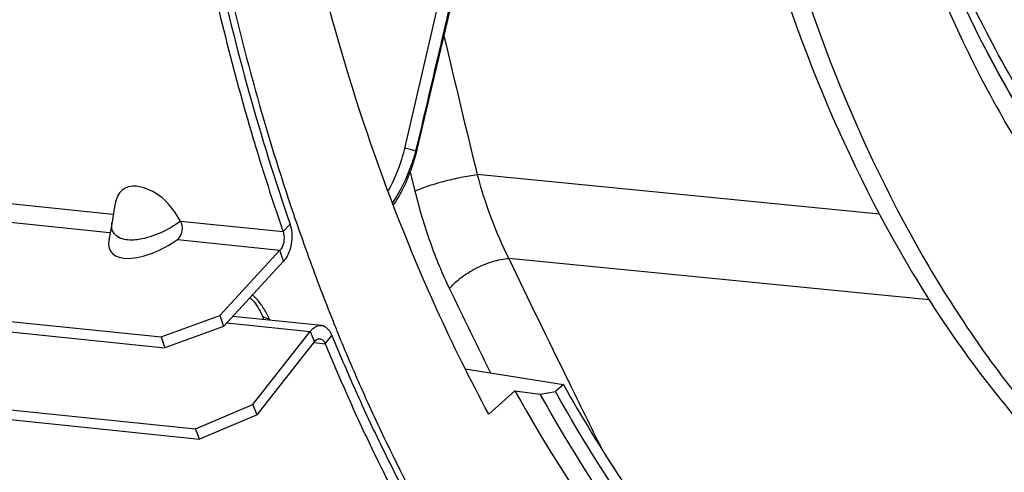
# Model space of a CAD drawing. Units: millimetres. Extents: x 0 to 594, y 0 to 420.
# Drawn here: x 198 to 212, y 48 to 55 of the extents above; entities that cross this region are included whole.
import ezdxf

# ---------------------------------------------------------------- set-up
doc = ezdxf.new("R2010")
doc.units = ezdxf.units.MM
doc.header["$LTSCALE"] = 32.67
doc.layers.get('0').update_dxf_attribs({"linetype": 'CONTINUOUS'})
doc.layers.add('AXES', color=7, linetype='CONTINUOUS')
doc.layers.add('SOLIDES', color=7, linetype='CONTINUOUS')

msp = doc.modelspace()

# ---------------------------------------------------------------- linework, layer by layer
at = {"color": 7, "linetype": 'CONTINUOUS'}
for p, q in [((201.624036, 53.086411), (201.630488, 53.064993)), ((199.643131, 52.197756), (199.617346, 52.04977)), ((199.650594, 52.24005), (199.643131, 52.197756)), ((199.617346, 52.04977), (199.605692, 51.981922)), ((199.606107, 51.985428), (199.560582, 51.724309)), ((201.978338, 51.588049), (201.130687, 50.664927)), ((190.931538, 51.331326), (200.300936, 50.361995)), ((200.300936, 50.361995), (201.130687, 50.664927)), ((201.130687, 50.664927), (201.183158, 50.511413)), ((200.300936, 50.361995), (200.353407, 50.208481)), ((201.658319, 49.263611), (202.465182, 50.294258)), ((191.474858, 49.888654), (200.844256, 48.919323)), ((201.658319, 49.263611), (201.59789, 49.407728)), ((201.658319, 49.263611), (200.844256, 48.919323)), ((200.844256, 48.919323), (200.783827, 49.063439))]:
    msp.add_line(p, q, dxfattribs=at)
at = {"color": 9, "linetype": 'CONTINUOUS'}
for p, q in [((194.026717, 52.676021), (199.617711, 52.097593)), ((196.559878, 52.148628), (199.572238, 51.836978)), ((200.575221, 51.998532), (202.023458, 51.848701)), ((202.023458, 51.848701), (202.12105, 51.955839)), ((200.530279, 51.737861), (201.978338, 51.588049)), ((202.030809, 51.434535), (201.978338, 51.588049)), ((201.227892, 50.56013), (202.404753, 50.438375)), ((202.404753, 50.438375), (202.465182, 50.294258)), ((202.619274, 50.267703), (202.712938, 50.385265)), ((202.464096, 50.283758), (202.619274, 50.267703))]:
    msp.add_line(p, q, dxfattribs=at)
at = {"color": 3, "linetype": 'CONTINUOUS'}
for p, q in [((202.030809, 51.434535), (201.183158, 50.511413)), ((190.984009, 51.177812), (200.353407, 50.208481)), ((202.564202, 50.523151), (201.312816, 50.652615)), ((201.183158, 50.511413), (200.353407, 50.208481)), ((201.59789, 49.407728), (202.404753, 50.438375)), ((202.712938, 50.385265), (202.736313, 50.328436)), ((191.414429, 50.03277), (200.783827, 49.063439)), ((200.783827, 49.063439), (201.59789, 49.407728))]:
    msp.add_line(p, q, dxfattribs=at)
at = {"color": 7, "linetype": 'CONTINUOUS'}
for centre, radius, start, end in [((232.585276, 62.39405), 32.33002, 196.7715925, 198.9108478), ((231.523959, 62.037148), 31.210319, 198.9224702, 199.053132), ((228.303459, 60.796721), 27.758558, 202.2907676, 203.8932162)]:
    msp.add_arc(centre, radius, start, end, dxfattribs=at)
at = {"color": 3, "linetype": 'CONTINUOUS'}
for centre, radius, start, end in [((202.550682, 50.393291), 0.13061, 71.5260865, 84.1451695), ((228.126553, 60.801691), 27.465493, 202.4157257, 204.0536902)]:
    msp.add_arc(centre, radius, start, end, dxfattribs=at)
at = {"color": 7, "linetype": 'CONTINUOUS'}
msp.add_ellipse((200.238971, 51.976461), major_axis=(0.65664, 0.400365), ratio=0.468253995, start_param=2.751346842, end_param=4.875002673, dxfattribs=at)
at = {"color": 9, "linetype": 'CONTINUOUS'}
for points, knots in [([(209.835197, 60.367454), (210.182189, 58.358894), (211.004267, 55.484685), (212.881804, 52.215204), (214.502191, 50.343316), (216.352505, 49.019288), (218.381725, 48.308271), (220.505193, 48.258606), (222.621627, 48.866083), (224.653754, 50.083853), (227.29209, 52.557873), (229.976992, 56.923578), (231.966181, 63.158123), (232.430693, 67.714337), (232.419869, 70.031391)], [0, 0, 0, 0, 0.13847109, 0.199637964, 0.255017328, 0.30538255, 0.352483992, 0.398886741, 0.447353689, 0.500088407, 0.55834408, 0.691618885, 0.842591111, 1, 1, 1, 1]), ([(211.423542, 55.531896), (211.7414, 54.794652), (212.44408, 53.418033), (213.75695, 51.62308), (215.258702, 50.22926), (216.918437, 49.28009), (218.693764, 48.814834), (220.524817, 48.856337), (222.347607, 49.397359), (224.110979, 50.409233), (225.775704, 51.856457), (227.890255, 54.405274), (230.012359, 58.455039), (231.578309, 64.003836), (231.938284, 67.976322), (231.928899, 69.985403)], [0, 0, 0, 0, 0.063845705, 0.122401898, 0.175988981, 0.225599031, 0.27292042, 0.32012863, 0.369425064, 0.422560607, 0.480598366, 0.543920742, 0.685011246, 0.840227766, 1, 1, 1, 1]), ([(231.865301, 69.98368), (231.874655, 67.981237), (231.516187, 64.021719), (229.956613, 58.490243), (227.843064, 54.45198), (225.736844, 51.908767), (224.078409, 50.463559), (222.321502, 49.451618), (220.50511, 48.908274), (218.679988, 48.862127), (216.909701, 49.320645), (215.253932, 50.261388), (213.755039, 51.645408), (212.443863, 53.429449), (211.741493, 54.798508), (211.423603, 55.531847)], [0, 0, 0, 0, 0.15978084, 0.315019889, 0.456159479, 0.519516286, 0.57759241, 0.63076532, 0.680090812, 0.727311447, 0.774622592, 0.824198951, 0.877733174, 0.936224226, 1, 1, 1, 1]), ([(227.194099, 54.211815), (226.631399, 53.401901), (225.437784, 51.946865), (223.3428, 50.265265), (221.09939, 49.278172), (218.794412, 49.067437), (216.566293, 49.670064), (214.548005, 51.028856), (212.812373, 53.045917), (211.921513, 54.682266), (211.525691, 55.574817)], [0, 0, 0, 0, 0.145544747, 0.275898948, 0.393044472, 0.502131386, 0.610827364, 0.72693693, 0.855904326, 1, 1, 1, 1]), ([(199.602094, 51.916108), (199.601211, 51.926921), (199.601041, 51.949054), (199.603641, 51.971009), (199.605549, 51.982052)], [0, 0, 0, 0, 0.491891853, 1, 1, 1, 1]), ([(199.621994, 51.844556), (199.616297, 51.855558), (199.607256, 51.878967), (199.60311, 51.903659), (199.602094, 51.916108)], [0, 0, 0, 0, 0.497968119, 1, 1, 1, 1])]:
    msp.add_open_spline(points, degree=3, knots=knots, dxfattribs=at)
at = {"color": 7, "linetype": 'CONTINUOUS'}
for points, knots in [([(207.897017, 63.957218), (207.974094, 61.672969), (208.527062, 57.36138), (210.365381, 52.408222), (212.481769, 49.296798), (214.245558, 47.542119), (216.209465, 46.32643), (217.639697, 45.904731), (218.347189, 45.802726)], [0, 0, 0, 0, 0.304766025, 0.575371665, 0.694990977, 0.804143533, 0.904684234, 1, 1, 1, 1]), ([(207.605301, 63.709161), (207.70072, 61.416014), (208.292719, 57.098853), (210.19935, 52.159458), (212.375202, 49.093356), (214.180452, 47.387684), (216.18401, 46.236589), (217.632375, 45.870559), (218.346211, 45.796707)], [0, 0, 0, 0, 0.305749418, 0.576128765, 0.695335816, 0.804061588, 0.904397767, 1, 1, 1, 1]), ([(200.697655, 56.933752), (200.758945, 56.602941), (201.015987, 55.308733), (201.34082, 54.027751), (201.624036, 53.086411)], [0, 0, 0, 0, 0.254983213, 1, 1, 1, 1]), ([(200.575221, 51.998532), (200.47555, 52.16091), (200.285355, 52.431619), (199.85493, 52.532149), (199.747565, 52.434664)], [0, 0, 0, 0, 0.567813548, 1, 1, 1, 1]), ([(202.023458, 51.848701), (202.026703, 51.839306), (202.031961, 51.819382), (202.03482, 51.798997), (202.035733, 51.788438)], [0, 0, 0, 0, 0.483937896, 1, 1, 1, 1]), ([(202.544808, 50.336681), (202.556804, 50.335459), (202.58218, 50.324816), (202.599291, 50.304149), (202.606753, 50.292256)], [0, 0, 0, 0, 0.462006334, 1, 1, 1, 1]), ([(202.606753, 50.292256), (202.609145, 50.288443), (202.613669, 50.280421), (202.617493, 50.272046), (202.619274, 50.267703)], [0, 0, 0, 0, 0.489526412, 1, 1, 1, 1]), ([(202.923756, 49.553579), (203.045064, 49.279819), (203.533707, 48.224549), (204.094076, 47.201868), (204.553976, 46.47106)], [0, 0, 0, 0, 0.257486598, 1, 1, 1, 1]), ([(193.269234, 49.12735), (194.21832, 47.311885), (196.401486, 44.120028), (199.682359, 41.930108), (201.340723, 41.365088)], [0, 0, 0, 0, 0.539021123, 1, 1, 1, 1])]:
    msp.add_open_spline(points, degree=3, knots=knots, dxfattribs=at)
at = {"color": 3, "linetype": 'CONTINUOUS'}
for points, knots in [([(200.805496, 56.999216), (200.886984, 56.559908), (201.233425, 54.856498), (201.699458, 53.176548), (202.12105, 51.955839)], [0, 0, 0, 0, 0.257039281, 1, 1, 1, 1]), ([(202.064686, 51.478662), (202.059499, 51.470678), (202.04882, 51.455474), (202.036922, 51.441193), (202.030809, 51.434535)], [0, 0, 0, 0, 0.512976395, 1, 1, 1, 1]), ([(202.592069, 50.517171), (202.600116, 50.514491), (202.616107, 50.507425), (202.630587, 50.497667), (202.637558, 50.492149)], [0, 0, 0, 0, 0.488236056, 1, 1, 1, 1]), ([(202.404753, 50.438375), (202.410312, 50.445476), (202.421782, 50.458914), (202.434448, 50.471239), (202.440929, 50.476929)], [0, 0, 0, 0, 0.51113777, 1, 1, 1, 1]), ([(203.046055, 49.606962), (203.167449, 49.33507), (203.656322, 48.287275), (204.216828, 47.272269), (204.676747, 46.547399)], [0, 0, 0, 0, 0.257527998, 1, 1, 1, 1])]:
    msp.add_open_spline(points, degree=3, knots=knots, dxfattribs=at)
at = {"color": 7, "linetype": 'CONTINUOUS'}
for points in [[(199.685248, 52.349971), (199.668367, 52.315464), (199.657263, 52.277899), (199.650548, 52.240076)], [(199.747565, 52.434664), (199.721616, 52.411103), (199.70065, 52.381455), (199.685248, 52.349971)], [(200.530279, 51.737861), (200.601825, 51.789394), (200.621411, 51.923426), (200.575221, 51.998532)], [(202.035733, 51.788438), (202.041717, 51.719214), (202.025332, 51.639228), (201.978338, 51.588049)], [(202.465182, 50.294258), (202.483721, 50.317939), (202.514889, 50.33973), (202.544808, 50.336681)]]:
    msp.add_open_spline(points, degree=3, dxfattribs=at)
at = {"color": 9, "linetype": 'CONTINUOUS'}
for points in [[(200.575221, 51.998532), (200.403605, 51.870546), (200.199343, 51.771771), (199.987803, 51.73885)], [(199.778614, 51.73931), (199.717132, 51.752588), (199.65092, 51.788703), (199.621994, 51.844556)], [(199.987803, 51.73885), (199.918903, 51.728128), (199.846772, 51.72459), (199.778614, 51.73931)]]:
    msp.add_open_spline(points, degree=3, dxfattribs=at)
at = {"color": 3, "linetype": 'CONTINUOUS'}
for points in [[(202.12105, 51.955839), (202.134434, 51.917084), (202.142067, 51.87616), (202.145598, 51.835312)], [(202.145598, 51.835312), (202.149228, 51.79333), (202.148377, 51.750757), (202.143381, 51.708916)], [(202.143381, 51.708916), (202.133765, 51.628378), (202.10888, 51.546675), (202.064686, 51.478662)], [(202.440929, 50.476929), (202.473867, 50.505848), (202.5204, 50.527664), (202.564006, 50.52322)], [(202.637558, 50.492149), (202.671741, 50.46509), (202.696397, 50.425603), (202.712938, 50.385265)]]:
    msp.add_open_spline(points, degree=3, dxfattribs=at)
at = {"layer": 'AXES', "color": 7, "linetype": 'CONTINUOUS'}
for p, q in [((201.718021, 50.68289), (201.7181, 50.682692)), ((204.59666, 49.910635), (205.98351, 49.691656)), ((205.298806, 49.604379), (204.929981, 49.272477))]:
    msp.add_line(p, q, dxfattribs=at)
at = {"layer": 'AXES', "color": 9, "linetype": 'CONTINUOUS'}
msp.add_line((201.833452, 50.598689), (201.824521, 50.620801), dxfattribs=at)
at = {"layer": 'AXES', "color": 7, "linetype": 'CONTINUOUS'}
msp.add_lwpolyline([(201.556549, 50.91805), (201.559104, 50.915666), (201.582914, 50.891199), (201.605515, 50.865693), (201.626796, 50.839348), (201.646758, 50.812208), (201.66514, 50.784677), (201.681935, 50.75682), (201.697349, 50.728229), (201.711198, 50.699032), (201.718021, 50.68289)], dxfattribs=at)
for centre, radius, start, end in [((231.776866, 62.152577), 31.268006, 198.5784819, 198.9760171), ((231.223607, 61.961273), 30.682608, 198.9741455, 199.9603253), ((230.087915, 61.545468), 29.473195, 199.9542271, 201.8315822), ((228.128431, 61.337104), 28.478449, 201.9700519, 202.1334954), ((229.208917, 61.197701), 28.527911, 201.8397267, 202.2055968), ((228.402505, 60.864788), 27.65549, 202.1984428, 203.9381163)]:
    msp.add_arc(centre, radius, start, end, dxfattribs=at)
at = {"layer": 'AXES', "color": 9, "linetype": 'CONTINUOUS'}
for centre, radius, start, end in [((200.921533, 50.244821), 0.977789, 41.2895703, 46.7141151), ((200.902457, 50.227292), 1.003689, 32.6643867, 41.3228332)]:
    msp.add_arc(centre, radius, start, end, dxfattribs=at)
at = {"layer": 'AXES', "color": 7, "linetype": 'CONTINUOUS'}
for points, knots in [([(200.900792, 57.018356), (200.978259, 56.598925), (201.306901, 54.969635), (201.744634, 53.361652), (202.138294, 52.190485)], [0, 0, 0, 0, 0.256620664, 1, 1, 1, 1]), ([(204.929981, 49.272477), (204.665902, 49.758378), (203.628655, 51.852337), (202.888717, 54.087085), (202.463296, 55.8178)], [0, 0, 0, 0, 0.236815646, 1, 1, 1, 1]), ([(205.98351, 49.691656), (206.498078, 48.770175), (207.617889, 47.078725), (209.664295, 44.993798), (211.952663, 43.545713), (213.625023, 43.042066), (214.452113, 42.919995)], [0, 0, 0, 0, 0.282465243, 0.539773869, 0.776245012, 1, 1, 1, 1]), ([(203.125824, 49.643582), (203.246313, 49.372267), (203.731503, 48.326713), (204.287865, 47.313587), (204.744201, 46.589638)], [0, 0, 0, 0, 0.257553861, 1, 1, 1, 1]), ([(205.298806, 49.604379), (206.161024, 48.044485), (208.132519, 45.306488), (211.037426, 43.466941), (212.49754, 43.000924)], [0, 0, 0, 0, 0.537654287, 1, 1, 1, 1])]:
    msp.add_open_spline(points, degree=3, knots=knots, dxfattribs=at)
at = {"layer": 'AXES', "color": 9, "linetype": 'CONTINUOUS'}
msp.add_open_spline([(201.718072, 50.682681), (201.72907, 50.655422), (201.771135, 50.629029), (201.811942, 50.622102), (201.824521, 50.620801)], degree=3, knots=[0, 0, 0, 0, 0.69918717, 1, 1, 1, 1], dxfattribs=at)
msp.add_open_spline([(201.824521, 50.620801), (201.803688, 50.672444), (201.777447, 50.722109), (201.747409, 50.769001)], degree=3, dxfattribs=at)
at = {"layer": 'SOLIDES', "color": 9, "linetype": 'CONTINUOUS'}
for p, q in [((205.113377, 58.968955), (203.738047, 53.023167)), ((203.820554, 52.688441), (203.886063, 52.420461)), ((210.451659, 52.096327), (204.765719, 52.655161)), ((211.152382, 50.886971), (205.211395, 51.470872)), ((204.374764, 51.040977), (204.438252, 50.909927)), ((204.438252, 50.909927), (204.501927, 50.778706)), ((206.051537, 49.742828), (206.05856, 49.728519))]:
    msp.add_line(p, q, dxfattribs=at)
at = {"layer": 'SOLIDES', "color": 7, "linetype": 'CONTINUOUS'}
for p, q in [((203.913286, 52.990615), (205.268848, 58.709725)), ((205.98351, 49.691656), (205.872921, 49.592137)), ((205.298806, 49.604379), (205.657483, 49.556932)), ((205.657483, 49.556932), (205.872921, 49.592137))]:
    msp.add_line(p, q, dxfattribs=at)
msp.add_lwpolyline([(203.58269, 52.222391), (203.598299, 52.246294), (203.614408, 52.271695), (203.630256, 52.297435), (203.645837, 52.323507), (203.661145, 52.349907), (203.676168, 52.376622), (203.690903, 52.403647), (203.705342, 52.430976), (203.719475, 52.458596), (203.733299, 52.486502), (203.746805, 52.514688), (203.759984, 52.543134), (203.772831, 52.571837), (203.78534, 52.600789), (203.797499, 52.62997), (203.809305, 52.659372), (203.820752, 52.688989), (203.831831, 52.718801), (203.842536, 52.7488), (203.852865, 52.778979), (203.862808, 52.809317), (203.872361, 52.839806), (203.881521, 52.870441), (203.89028, 52.901198), (203.898634, 52.932068), (203.90658, 52.963046), (203.913286, 52.990615)], dxfattribs=at)
at = {"layer": 'SOLIDES', "color": 9, "linetype": 'CONTINUOUS'}
for centre, radius, start, end in [((614.194711, 152.166256), 421.348499, 193.38783146, 193.66077101), ((421.834516, 155.720599), 240.402958, 205.69915386, 206.15709885), ((424.056184, 157.411612), 244.079185, 205.9048751, 206.14635471), ((472.069707, 180.318911), 296.337275, 206.14737955, 206.34942195)]:
    msp.add_arc(centre, radius, start, end, dxfattribs=at)
at = {"layer": 'SOLIDES', "color": 7, "linetype": 'CONTINUOUS'}
msp.add_arc((203.160443, 53.178157), 0.760489, 345.2356205, 346.7932764, dxfattribs=at)
msp.add_open_spline([(204.760278, 56.670586), (204.474097, 55.448456), (204.187617, 54.226395), (203.900818, 53.00441)], degree=3, dxfattribs=at)
at = {"layer": 'SOLIDES', "color": 9, "linetype": 'CONTINUOUS'}
for points, knots in [([(203.738047, 53.023167), (203.726024, 52.971191), (203.670375, 52.763963), (203.585707, 52.564404), (203.506785, 52.423879)], [0, 0, 0, 0, 0.248689943, 1, 1, 1, 1]), ([(203.895822, 52.98435), (203.871538, 52.99453), (203.819192, 53.009692), (203.765829, 53.02023), (203.738047, 53.023167)], [0, 0, 0, 0, 0.485207342, 1, 1, 1, 1]), ([(203.900818, 53.00441), (203.904386, 53.002251), (203.909614, 52.999116), (203.9138, 52.992785), (203.913286, 52.990615)], [0, 0, 0, 0, 0.651626931, 1, 1, 1, 1]), ([(203.886063, 52.420461), (203.911094, 52.432532), (203.967919, 52.456616), (204.101342, 52.504957), (204.293064, 52.561555), (204.529329, 52.617293), (204.689499, 52.645514), (204.765719, 52.65516)], [0, 0, 0, 0, 0.091315225, 0.202585375, 0.466202496, 0.74755241, 1, 1, 1, 1]), ([(204.765719, 52.655161), (204.821415, 52.44739), (204.94967, 52.044244), (205.118002, 51.65587), (205.211395, 51.470872)], [0, 0, 0, 0, 0.509318768, 1, 1, 1, 1]), ([(203.886063, 52.420461), (203.945296, 52.178428), (204.083957, 51.709113), (204.270493, 51.256391), (204.374764, 51.040977)], [0, 0, 0, 0, 0.510084988, 1, 1, 1, 1]), ([(204.374764, 51.040977), (204.394454, 51.067738), (204.442233, 51.121099), (204.561169, 51.223577), (204.741645, 51.335259), (204.939739, 51.417345), (205.098981, 51.45808), (205.175195, 51.468682), (205.211395, 51.470873)], [0, 0, 0, 0, 0.103548467, 0.222147236, 0.488446174, 0.761001334, 0.886973335, 1, 1, 1, 1])]:
    msp.add_open_spline(points, degree=3, knots=knots, dxfattribs=at)
at = {"layer": 'SOLIDES', "color": 7, "linetype": 'CONTINUOUS'}
for points, knots in [([(203.895821, 52.984349), (203.879009, 52.920561), (203.800624, 52.666495), (203.680331, 52.425157), (203.568773, 52.25937)], [0, 0, 0, 0, 0.248187052, 1, 1, 1, 1]), ([(209.833472, 44.549152), (209.428014, 44.853847), (207.768152, 46.278992), (206.468977, 48.090798), (205.657483, 49.556932)], [0, 0, 0, 0, 0.232342241, 1, 1, 1, 1]), ([(210.016083, 44.632918), (209.614187, 44.93503), (207.96882, 46.346821), (206.679269, 48.140525), (205.872921, 49.592137)], [0, 0, 0, 0, 0.232413315, 1, 1, 1, 1])]:
    msp.add_open_spline(points, degree=3, knots=knots, dxfattribs=at)

doc.saveas('drawing.dxf')
